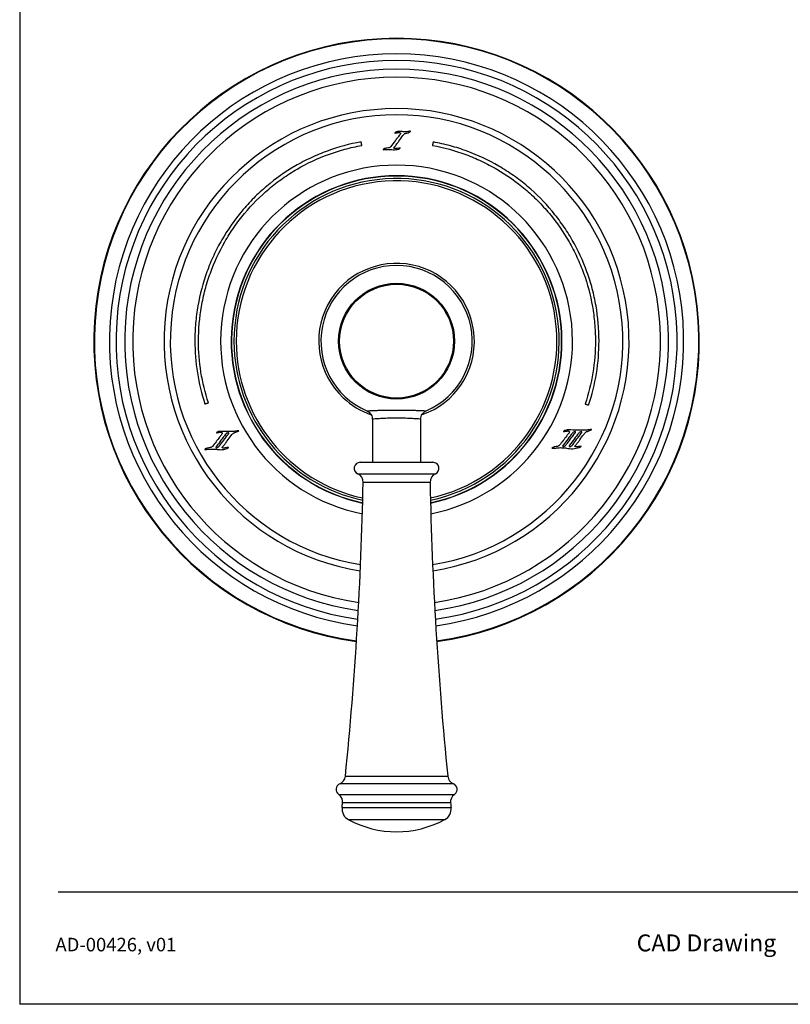
# Model space of a CAD drawing. Units: inches. Extents: x 12.3 to 21.7, y 4.4 to 16.5.
# Drawn here: x 12.3 to 17.3, y 4.4 to 10.8 of the extents above; entities that cross this region are included whole.
import ezdxf

# ---------------------------------------------------------------- set-up
doc = ezdxf.new("R2010")
doc.units = ezdxf.units.IN
doc.header["$MEASUREMENT"] = 0
doc.layers.add('Template', color=7, linetype='Continuous')
doc.styles.get("Standard").update_dxf_attribs({"font": 'arial.ttf'})

msp = doc.modelspace()

# ---------------------------------------------------------------- linework, layer by layer
for p, q in [((14.609, 8.2297), (14.609, 7.949)), ((14.9239, 7.949), (14.9239, 8.2297)), ((14.5302, 7.949), (15.0027, 7.949)), ((14.5141, 7.8737), (15.0188, 7.8737)), ((14.9839, 7.8187), (14.5489, 7.8187)), ((14.4336, 5.9082), (15.0993, 5.9082)), ((15.1357, 5.8595), (14.3972, 5.8595)), ((14.39, 5.7905), (15.1429, 5.7905)), ((14.4121, 5.7049), (15.1208, 5.7049)), ((15.1175, 5.7353), (14.4154, 5.7353)), ((14.4528, 5.6271), (15.0801, 5.6271))]:
    msp.add_line(p, q)
at = {"flags": 128}
for points in [[(14.5402, 10.0086), (14.5397, 10.0115), (14.5392, 10.0144), (14.5387, 10.0173), (14.5382, 10.0202), (14.5376, 10.0231), (14.5371, 10.026), (14.5366, 10.0289), (14.5361, 10.0318)], [(15.0039, 10.0314), (15.0034, 10.0285), (15.0029, 10.0256), (15.0023, 10.0227), (15.0018, 10.0198), (15.0013, 10.0169), (15.0008, 10.014), (15.0002, 10.0111), (14.9997, 10.0082)], [(13.5203, 8.3283), (13.5231, 8.3292), (13.5259, 8.3302), (13.5287, 8.3311), (13.5315, 8.332), (13.5343, 8.3329), (13.5371, 8.3338), (13.54, 8.3348), (13.5428, 8.3357)], [(15.9926, 8.3282), (15.9954, 8.3272), (15.9982, 8.3263), (16.001, 8.3253), (16.0037, 8.3244), (16.0065, 8.3235), (16.0093, 8.3225), (16.0121, 8.3216), (16.0149, 8.3206)], [(13.6547, 8.1311), (13.6472, 8.1213), (13.6398, 8.1115), (13.6323, 8.1017), (13.6248, 8.0919), (13.6174, 8.0821), (13.6099, 8.0723), (13.6025, 8.0625), (13.595, 8.0528)], [(13.6152, 8.0554), (13.6221, 8.0647), (13.629, 8.074), (13.636, 8.0833), (13.6429, 8.0926), (13.6499, 8.1018), (13.6568, 8.1111), (13.6638, 8.1204), (13.6707, 8.1297)], [(15.9097, 8.1394), (15.9022, 8.1296), (15.8947, 8.1199), (15.8873, 8.1101), (15.8798, 8.1003), (15.8724, 8.0905), (15.8649, 8.0807), (15.8574, 8.0709), (15.85, 8.0611)], [(15.8701, 8.0638), (15.8771, 8.0731), (15.884, 8.0824), (15.8909, 8.0917), (15.8979, 8.1009), (15.9048, 8.1102), (15.9118, 8.1195), (15.9187, 8.1288), (15.9257, 8.138)], [(15.951, 8.1391), (15.9436, 8.1293), (15.9361, 8.1195), (15.9287, 8.1097), (15.9212, 8.0999), (15.9137, 8.0901), (15.9063, 8.0803), (15.8988, 8.0706), (15.8913, 8.0608)], [(15.9115, 8.0634), (15.9184, 8.0727), (15.9254, 8.082), (15.9323, 8.0913), (15.9393, 8.1006), (15.9462, 8.1099), (15.9531, 8.1191), (15.9601, 8.1284), (15.967, 8.1377)]]:
    msp.add_lwpolyline(points, dxfattribs=at)
for radius in [0.3768, 0.3703]:
    msp.add_circle((14.7664, 8.7364), radius)
for centre, radius, start, end in [((14.7664, 8.7364), 1.9685, 277.60765, 262.39235), ((14.7664, 8.7364), 1.9651, 90, 262.38554), ((14.7664, 8.7364), 1.9651, 277.61446, 90), ((14.7664, 8.7364), 1.8668, 90, 262.16933), ((14.7664, 8.7364), 1.8241, 277.93603, 262.06397), ((14.7664, 8.7364), 1.8668, 277.83067, 90), ((14.7664, 8.7364), 1.7679, 90, 261.91373), ((14.7664, 8.7364), 1.7679, 278.08627, 90), ((14.7664, 8.7364), 1.716, 278.23762, 261.76238), ((14.7664, 8.7364), 1.5117, 278.97792, 261.02208), ((14.7664, 8.7364), 1.4712, 90, 260.84254), ((14.7664, 8.7364), 1.4712, 279.15746, 90), ((14.7664, 8.7364), 1.144, 90, 258.78829), ((14.7664, 8.7364), 1.144, 281.21171, 90), ((14.7664, 8.7364), 1.0753, 90, 258.16421), ((14.7664, 8.7364), 1.0734, 281.85412, 258.14588), ((14.7664, 8.7364), 1.0571, 282.01694, 180), ((14.7664, 8.7364), 1.0753, 281.83579, 90), ((14.7664, 8.7364), 1.0426, 282.16613, 180), ((14.7664, 8.7364), 0.5059, 289.30659, 226.7972), ((14.7664, 8.7364), 0.4921, 90, 246.91601), ((14.7664, 8.7364), 0.4921, 293.0649, 90), ((14.7664, 8.7364), 1.0571, 180, 257.98306), ((14.7664, 8.7364), 1.0426, 180, 257.83387), ((14.7664, 8.7364), 0.5059, 226.7972, 250.871), ((14.5302, 7.9096), 0.0394, 90, 245.81498), ((15.0027, 7.9096), 0.0394, 294.18502, 90), ((14.4899, 7.8199), 0.0591, 358.86597, 65.81498), ((15.043, 7.8199), 0.0591, 114.18502, 181.13403), ((-9.0685, 8.2862), 23.622, 354.22224, 358.86597), ((38.6014, 8.2862), 23.622, 181.13403, 185.77776), ((14.3748, 5.9141), 0.0591, 292.27038, 354.22224), ((15.1581, 5.9141), 0.0591, 185.77776, 247.72962), ((14.4121, 5.823), 0.0394, 112.27038, 235.7525), ((15.1208, 5.823), 0.0394, 304.2475, 67.72962), ((14.3567, 5.7417), 0.0591, 353.80063, 55.7525), ((15.1762, 5.7417), 0.0591, 124.2475, 186.19937), ((14.4904, 5.6963), 0.0787, 173.72652, 241.49023), ((-9.0685, 8.2862), 23.622, 353.72652, 353.80063), ((15.0425, 5.6963), 0.0787, 298.50977, 6.27348), ((38.6014, 8.2862), 23.622, 186.19937, 186.27348), ((14.7664, 6.2046), 0.6571, 241.49023, 298.50977)]:
    msp.add_arc(centre, radius, start, end)
for points, knots in [([(14.7873, 10.0772), (14.782, 10.071), (14.7771, 10.0645), (14.7672, 10.0517), (14.7622, 10.0453), (14.7474, 10.0259), (14.7375, 10.013), (14.7277, 10)], [0, 0, 0, 0, 0.25, 0.25, 0.5, 0.5, 1, 1, 1, 1]), ([(14.7539, 10.0005), (14.7565, 10.0033), (14.7588, 10.0062), (14.7635, 10.0121), (14.7658, 10.0151), (14.7726, 10.0241), (14.7771, 10.0302), (14.7905, 10.0483), (14.7993, 10.0605), (14.808, 10.0727)], [0, 0, 0, 0, 0.125, 0.125, 0.25, 0.25, 0.5, 0.5, 1, 1, 1, 1]), ([(14.7556, 10.0916), (14.7552, 10.0912), (14.7548, 10.0909), (14.7545, 10.0904), (14.7545, 10.0903), (14.7544, 10.0902), (14.7544, 10.0901), (14.7543, 10.09), (14.7543, 10.0899), (14.7543, 10.0898), (14.7543, 10.0897), (14.7543, 10.0896), (14.7544, 10.0896), (14.7544, 10.0895), (14.7544, 10.0894), (14.7545, 10.0894), (14.7546, 10.0893), (14.7546, 10.0892), (14.7547, 10.0892), (14.7549, 10.089), (14.7551, 10.089), (14.7553, 10.0889), (14.7554, 10.0889), (14.7555, 10.0889), (14.7556, 10.0888)], [0, 0, 0, 0, 0.0000397991, 0.0000397991, 0.0000397991, 0.0000486726, 0.0000486726, 0.0000486726, 0.0000577224, 0.0000577224, 0.0000577224, 0.0000633643, 0.0000633643, 0.0000633643, 0.0000689958, 0.0000689958, 0.0000689958, 0.0000773813, 0.0000773813, 0.0000773813, 0.0000936905, 0.0000936905, 0.0000936905, 0.0001011142, 0.0001011142, 0.0001011142, 0.0001011142]), ([(14.8036, 10.0982), (14.7954, 10.0992), (14.787, 10.0997), (14.7747, 10.0989), (14.7706, 10.0983), (14.7627, 10.096), (14.7589, 10.0942), (14.7556, 10.0916)], [0, 0, 0, 0, 0.5, 0.5, 0.75, 0.75, 1, 1, 1, 1]), ([(14.7556, 10.0888), (14.7563, 10.0893), (14.7571, 10.0895), (14.7578, 10.0898), (14.7586, 10.09), (14.7593, 10.0902), (14.76, 10.0904), (14.7608, 10.0906), (14.7615, 10.0907), (14.7623, 10.0908)], [0, 0, 0, 0, 0.0000613792, 0.0000613792, 0.0000613792, 0.0001194463, 0.0001194463, 0.0001194463, 0.0001778676, 0.0001778676, 0.0001778676, 0.0001778676]), ([(14.7623, 10.0908), (14.7646, 10.0912), (14.767, 10.0914), (14.7716, 10.0918), (14.774, 10.0919), (14.7787, 10.0921), (14.781, 10.0921), (14.7845, 10.092), (14.7857, 10.0919), (14.7875, 10.0916), (14.788, 10.0915), (14.7891, 10.0911), (14.7898, 10.0908), (14.79, 10.0903)], [0, 0, 0, 0, 0.25, 0.25, 0.5, 0.5, 0.75, 0.75, 0.875, 0.875, 0.9375, 0.9375, 1, 1, 1, 1]), ([(14.79, 10.0903), (14.7907, 10.0901), (14.7913, 10.0898), (14.7923, 10.0889), (14.7926, 10.0883), (14.7929, 10.0863), (14.7924, 10.085), (14.7907, 10.0814), (14.789, 10.0793), (14.7873, 10.0772)], [0, 0, 0, 0, 0.125, 0.125, 0.25, 0.25, 0.5, 0.5, 1, 1, 1, 1]), ([(14.8526, 10.1007), (14.8446, 10.0986), (14.8365, 10.0975), (14.82, 10.0968), (14.8118, 10.0973), (14.8036, 10.0982)], [0, 0, 0, 0, 0.5, 0.5, 1, 1, 1, 1]), ([(14.808, 10.0727), (14.8106, 10.0758), (14.8133, 10.0789), (14.8178, 10.0829), (14.8194, 10.0841), (14.8228, 10.0863), (14.8246, 10.0872), (14.8266, 10.0876)], [0, 0, 0, 0, 0.5, 0.5, 0.75, 0.75, 1, 1, 1, 1]), ([(14.8558, 10.1007), (14.8557, 10.1008), (14.8556, 10.101), (14.8554, 10.1011), (14.8553, 10.1012), (14.8551, 10.1012), (14.8549, 10.1013), (14.8547, 10.1013), (14.8546, 10.1013), (14.8544, 10.1013), (14.8541, 10.1013), (14.8538, 10.1012), (14.8535, 10.1011), (14.8532, 10.101), (14.8529, 10.1009), (14.8526, 10.1007)], [0, 0, 0, 0, 0.00001369354, 0.00001369354, 0.00001369354, 0.00002750617, 0.00002750617, 0.00002750617, 0.00004023836, 0.00004023836, 0.00004023836, 0.00006347624, 0.00006347624, 0.00006347624, 0.00008974344, 0.00008974344, 0.00008974344, 0.00008974344]), ([(14.8541, 10.0982), (14.8546, 10.0985), (14.8551, 10.0987), (14.8558, 10.0993), (14.856, 10.0996), (14.8561, 10.1002), (14.856, 10.1005), (14.8558, 10.1007)], [0, 0, 0, 0, 0.5, 0.5, 0.75, 0.75, 1, 1, 1, 1]), ([(14.5361, 10.0318), (14.4603, 10.0183), (14.3868, 9.9984), (14.2799, 9.9593), (14.2448, 9.9447), (14.193, 9.9205), (14.1759, 9.912), (14.142, 9.8943), (14.1251, 9.885), (14.042, 9.8368), (13.9799, 9.7929), (13.8928, 9.7196), (13.8648, 9.6938), (13.8244, 9.6533), (13.8112, 9.6394), (13.7854, 9.6111), (13.7727, 9.5966), (13.7112, 9.523), (13.6678, 9.4606), (13.611, 9.3619), (13.5934, 9.3281), (13.5612, 9.2588), (13.5465, 9.2231), (13.5074, 9.1151), (13.4879, 9.0417), (13.4683, 8.9295), (13.4633, 8.8917), (13.4567, 8.8155), (13.455, 8.777), (13.455, 8.7385)], [0, 0, 0, 0, 0.125, 0.125, 0.1875, 0.1875, 0.21875, 0.21875, 0.25, 0.25, 0.375, 0.375, 0.4375, 0.4375, 0.46875, 0.46875, 0.5, 0.5, 0.625, 0.625, 0.6875, 0.6875, 0.75, 0.75, 0.875, 0.875, 0.9375, 0.9375, 1, 1, 1, 1]), ([(13.4786, 8.7385), (13.4786, 8.8141), (13.4851, 8.8886), (13.5043, 8.9987), (13.5123, 9.0351), (13.5267, 9.0894), (13.5319, 9.1074), (13.5432, 9.1433), (13.5492, 9.1612), (13.5813, 9.2499), (13.6128, 9.3177), (13.6685, 9.4146), (13.6885, 9.4461), (13.7206, 9.4922), (13.7317, 9.5074), (13.7546, 9.5373), (13.7664, 9.5521), (13.8267, 9.6244), (13.8794, 9.6773), (13.9649, 9.7495), (13.9945, 9.7723), (14.0404, 9.8047), (14.056, 9.8152), (14.0878, 9.8356), (14.104, 9.8454), (14.1853, 9.8926), (14.2529, 9.9242), (14.3579, 9.9627), (14.3936, 9.974), (14.4661, 9.9936), (14.503, 10.0019), (14.5402, 10.0086)], [0, 0, 0, 0, 0.125, 0.125, 0.1875, 0.1875, 0.21875, 0.21875, 0.25, 0.25, 0.375, 0.375, 0.4375, 0.4375, 0.46875, 0.46875, 0.5, 0.5, 0.625, 0.625, 0.6875, 0.6875, 0.71875, 0.71875, 0.75, 0.75, 0.875, 0.875, 0.9375, 0.9375, 1, 1, 1, 1]), ([(14.6812, 9.9842), (14.6804, 9.9837), (14.6797, 9.9831), (14.6788, 9.9822), (14.6785, 9.9818), (14.6785, 9.9809), (14.679, 9.9806), (14.6794, 9.9805)], [0, 0, 0, 0, 0.5, 0.5, 0.75, 0.75, 1, 1, 1, 1]), ([(14.7141, 9.9928), (14.7084, 9.992), (14.7027, 9.9913), (14.6943, 9.9896), (14.6915, 9.9889), (14.6861, 9.987), (14.6835, 9.9858), (14.6812, 9.9842)], [0, 0, 0, 0, 0.5, 0.5, 0.75, 0.75, 1, 1, 1, 1]), ([(14.7277, 10), (14.7261, 9.9979), (14.724, 9.9963), (14.7193, 9.994), (14.7167, 9.9932), (14.7141, 9.9928)], [0, 0, 0, 0, 0.5, 0.5, 1, 1, 1, 1]), ([(14.717, 9.9832), (14.72, 9.9832), (14.7229, 9.9828), (14.7288, 9.9821), (14.7317, 9.9818), (14.7405, 9.981), (14.7465, 9.9807), (14.7582, 9.9809), (14.7641, 9.9813), (14.7756, 9.9838), (14.7813, 9.9857), (14.7863, 9.9889)], [0, 0, 0, 0, 0.125, 0.125, 0.25, 0.25, 0.5, 0.5, 0.75, 0.75, 1, 1, 1, 1]), ([(14.7534, 9.9886), (14.752, 9.9889), (14.7507, 9.9893), (14.7493, 9.9908), (14.749, 9.9914), (14.7489, 9.9928), (14.749, 9.9934), (14.7497, 9.9953), (14.7505, 9.9964), (14.7521, 9.9986), (14.753, 9.9996), (14.7539, 10.0005)], [0, 0, 0, 0, 0.25, 0.25, 0.375, 0.375, 0.5, 0.5, 0.75, 0.75, 1, 1, 1, 1]), ([(14.789, 9.9928), (14.7831, 9.9916), (14.7772, 9.9904), (14.7683, 9.989), (14.7653, 9.9886), (14.7608, 9.9882), (14.7594, 9.9882), (14.7564, 9.9882), (14.7549, 9.9882), (14.7534, 9.9886)], [0, 0, 0, 0, 0.5, 0.5, 0.75, 0.75, 0.875, 0.875, 1, 1, 1, 1]), ([(14.7863, 9.9889), (14.7872, 9.9895), (14.7881, 9.9901), (14.7893, 9.9911), (14.7897, 9.9914), (14.79, 9.9922), (14.79, 9.9925), (14.7895, 9.9928), (14.7893, 9.9928), (14.789, 9.9928)], [0, 0, 0, 0, 0.5, 0.5, 0.75, 0.75, 0.875, 0.875, 1, 1, 1, 1]), ([(14.9997, 10.0082), (15.074, 9.9948), (15.1461, 9.9751), (15.2509, 9.9366), (15.2853, 9.9223), (15.336, 9.8984), (15.3528, 9.8901), (15.386, 9.8727), (15.4026, 9.8635), (15.484, 9.8161), (15.5449, 9.773), (15.6302, 9.7009), (15.6576, 9.6757), (15.6972, 9.6359), (15.7101, 9.6223), (15.7354, 9.5945), (15.7479, 9.5802), (15.8081, 9.508), (15.8507, 9.4468), (15.9063, 9.3499), (15.9235, 9.3168), (15.9551, 9.2488), (15.9695, 9.2138), (16.0079, 9.1079), (16.027, 9.0358), (16.0462, 8.9258), (16.0511, 8.8888), (16.0575, 8.814), (16.0592, 8.7762), (16.0592, 8.7385)], [0, 0, 0, 0, 0.125, 0.125, 0.1875, 0.1875, 0.21875, 0.21875, 0.25, 0.25, 0.375, 0.375, 0.4375, 0.4375, 0.46875, 0.46875, 0.5, 0.5, 0.625, 0.625, 0.6875, 0.6875, 0.75, 0.75, 0.875, 0.875, 0.9375, 0.9375, 1, 1, 1, 1]), ([(16.0828, 8.7385), (16.0828, 8.8154), (16.0762, 8.8911), (16.0567, 9.0031), (16.0485, 9.0402), (16.0339, 9.0954), (16.0286, 9.1137), (16.0172, 9.1502), (16.011, 9.1684), (15.9784, 9.2587), (15.9464, 9.3276), (15.8898, 9.4262), (15.8695, 9.4583), (15.8368, 9.5052), (15.8256, 9.5206), (15.8024, 9.5511), (15.7904, 9.5661), (15.729, 9.6397), (15.6755, 9.6935), (15.5886, 9.767), (15.5586, 9.7903), (15.5119, 9.8233), (15.496, 9.834), (15.4638, 9.8547), (15.4474, 9.8648), (15.3647, 9.9129), (15.296, 9.9452), (15.1892, 9.9845), (15.153, 9.996), (15.0793, 10.0161), (15.0418, 10.0246), (15.0039, 10.0314)], [0, 0, 0, 0, 0.125, 0.125, 0.1875, 0.1875, 0.21875, 0.21875, 0.25, 0.25, 0.375, 0.375, 0.4375, 0.4375, 0.46875, 0.46875, 0.5, 0.5, 0.625, 0.625, 0.6875, 0.6875, 0.71875, 0.71875, 0.75, 0.75, 0.875, 0.875, 0.9375, 0.9375, 1, 1, 1, 1]), ([(14.6794, 9.9805), (14.6857, 9.9812), (14.6919, 9.9819), (14.7045, 9.9829), (14.7107, 9.9833), (14.717, 9.9832)], [0, 0, 0, 0, 0.5, 0.5, 1, 1, 1, 1]), ([(13.455, 8.7385), (13.455, 8.6689), (13.4604, 8.5994), (13.4823, 8.4619), (13.4986, 8.3945), (13.5203, 8.3283)], [0, 0, 0, 0, 0.5, 0.5, 1, 1, 1, 1]), ([(13.5428, 8.3357), (13.5214, 8.4006), (13.5054, 8.4672), (13.4839, 8.6022), (13.4786, 8.6701), (13.4786, 8.7385)], [0, 0, 0, 0, 0.5, 0.5, 1, 1, 1, 1]), ([(16.0592, 8.7385), (16.0592, 8.6688), (16.0536, 8.5992), (16.0314, 8.4617), (16.0147, 8.3942), (15.9926, 8.3282)], [0, 0, 0, 0, 0.5, 0.5, 1, 1, 1, 1]), ([(16.0149, 8.3206), (16.0375, 8.3879), (16.0545, 8.4569), (16.0772, 8.597), (16.0828, 8.6675), (16.0828, 8.7385)], [0, 0, 0, 0, 0.5, 0.5, 1, 1, 1, 1]), ([(14.5734, 8.2835), (14.5743, 8.2832), (14.5798, 8.2812), (14.5886, 8.2748), (14.5988, 8.264), (14.6058, 8.2502), (14.6092, 8.2384), (14.6086, 8.2314), (14.6085, 8.2299)], [0, 0, 0, 0, 0.041941, 0.255018, 0.469986, 0.695112, 0.93073, 1, 1, 1, 1]), ([(14.5736, 8.2839), (14.5737, 8.2839), (14.5741, 8.2839), (14.5812, 8.2843), (14.5945, 8.2849), (14.6142, 8.2857), (14.639, 8.2867), (14.6653, 8.2875), (14.6948, 8.2882), (14.726, 8.2887), (14.7586, 8.2889), (14.7912, 8.2889), (14.8233, 8.2885), (14.8535, 8.2879), (14.8815, 8.2871), (14.906, 8.2862), (14.9268, 8.2854), (14.9429, 8.2847), (14.9539, 8.2842), (14.9595, 8.2839), (14.9592, 8.2839), (14.9591, 8.2839)], [0, 0, 0, 0, 0.0431225, 0.0955857, 0.1496055, 0.217507, 0.2704867, 0.325006, 0.3783021, 0.4331159, 0.4865236, 0.5414308, 0.5946607, 0.6493871, 0.7023703, 0.7568723, 0.809631, 0.863938, 0.9164857, 0.9705966, 1, 1, 1, 1]), ([(14.924, 8.2299), (14.9239, 8.23), (14.9232, 8.2359), (14.926, 8.2469), (14.9321, 8.2607), (14.9404, 8.2712), (14.9495, 8.2785), (14.9559, 8.2824), (14.9592, 8.2836), (14.9592, 8.2836)], [0, 0, 0, 0, 0.005426, 0.261353, 0.480548, 0.673813, 0.8461, 0.998292, 1, 1, 1, 1]), ([(14.9222, 8.2297), (14.9229, 8.2296), (14.9237, 8.2296), (14.9216, 8.2297), (14.9123, 8.2305), (14.8819, 8.2325), (14.8385, 8.2348), (14.7871, 8.2361), (14.7332, 8.236), (14.6832, 8.2343), (14.6472, 8.2323), (14.6221, 8.2306), (14.6087, 8.2295), (14.6106, 8.2297), (14.6111, 8.2297)], [0, 0, 0, 0, 0.029053, 0.029193, 0.136653, 0.24416, 0.351496, 0.458711, 0.566067, 0.673552, 0.781054, 0.849501, 0.956755, 1, 1, 1, 1]), ([(13.6285, 8.1288), (13.6243, 8.1235), (13.6201, 8.1181), (13.616, 8.1127), (13.6081, 8.1025), (13.6002, 8.0923), (13.5924, 8.0821), (13.5846, 8.072), (13.5767, 8.0618), (13.5689, 8.0516)], [0, 0, 0, 0, 0.000526837, 0.000526837, 0.000526837, 0.001521966, 0.001521966, 0.001521966, 0.002517129, 0.002517129, 0.002517129, 0.002517129]), ([(13.5968, 8.1431), (13.5965, 8.1428), (13.5961, 8.1425), (13.5958, 8.142), (13.5957, 8.1419), (13.5957, 8.1418), (13.5956, 8.1417), (13.5956, 8.1416), (13.5956, 8.1415), (13.5956, 8.1414), (13.5956, 8.1413), (13.5956, 8.1412), (13.5956, 8.1412), (13.5956, 8.1411), (13.5957, 8.141), (13.5957, 8.141), (13.5958, 8.1409), (13.5958, 8.1408), (13.5959, 8.1408), (13.5961, 8.1407), (13.5963, 8.1406), (13.5965, 8.1405), (13.5966, 8.1405), (13.5967, 8.1404), (13.5968, 8.1404)], [0, 0, 0, 0, 0.0000396963, 0.0000396963, 0.0000396963, 0.0000483524, 0.0000483524, 0.0000483524, 0.0000571692, 0.0000571692, 0.0000571692, 0.0000626611, 0.0000626611, 0.0000626611, 0.000068151, 0.000068151, 0.000068151, 0.0000759883, 0.0000759883, 0.0000759883, 0.0000908527, 0.0000908527, 0.0000908527, 0.0001012096, 0.0001012096, 0.0001012096, 0.0001012096]), ([(13.627, 8.1503), (13.6217, 8.1502), (13.6164, 8.1501), (13.6086, 8.1489), (13.606, 8.1482), (13.6012, 8.1462), (13.5989, 8.1448), (13.5968, 8.1431)], [0, 0, 0, 0, 0.5, 0.5, 0.75, 0.75, 1, 1, 1, 1]), ([(13.5968, 8.1404), (13.5975, 8.1408), (13.5983, 8.1411), (13.599, 8.1414), (13.5997, 8.1416), (13.6005, 8.1418), (13.6012, 8.142), (13.602, 8.1421), (13.6028, 8.1423), (13.6035, 8.1424)], [0, 0, 0, 0, 0.0000614137, 0.0000614137, 0.0000614137, 0.0001210263, 0.0001210263, 0.0001210263, 0.0001810349, 0.0001810349, 0.0001810349, 0.0001810349]), ([(13.6035, 8.1424), (13.6082, 8.1431), (13.6129, 8.1438), (13.62, 8.1443), (13.6224, 8.1444), (13.6259, 8.1442), (13.6271, 8.144), (13.6288, 8.1436), (13.6294, 8.1434), (13.6305, 8.1428), (13.631, 8.1425), (13.6312, 8.1419)], [0, 0, 0, 0, 0.5, 0.5, 0.75, 0.75, 0.875, 0.875, 0.9375, 0.9375, 1, 1, 1, 1]), ([(13.7116, 8.1502), (13.7046, 8.1493), (13.6976, 8.149), (13.6834, 8.1487), (13.6764, 8.1488), (13.6552, 8.1491), (13.6411, 8.1496), (13.627, 8.1503)], [0, 0, 0, 0, 0.25, 0.25, 0.5, 0.5, 1, 1, 1, 1]), ([(13.6312, 8.1419), (13.6322, 8.1411), (13.6329, 8.1399), (13.6331, 8.1375), (13.6328, 8.1362), (13.6315, 8.1328), (13.6301, 8.1307), (13.6285, 8.1288)], [0, 0, 0, 0, 0.25, 0.25, 0.5, 0.5, 1, 1, 1, 1]), ([(13.6701, 8.1403), (13.667, 8.1403), (13.664, 8.1391), (13.6589, 8.1357), (13.6567, 8.1335), (13.6547, 8.1311)], [0, 0, 0, 0, 0.5, 0.5, 1, 1, 1, 1]), ([(13.6707, 8.1297), (13.6716, 8.1307), (13.6724, 8.1317), (13.6739, 8.1338), (13.6746, 8.1349), (13.6751, 8.1368), (13.6753, 8.1375), (13.675, 8.1388), (13.6745, 8.1393), (13.6727, 8.1403), (13.6714, 8.1403), (13.6701, 8.1403)], [0, 0, 0, 0, 0.25, 0.25, 0.5, 0.5, 0.625, 0.625, 0.75, 0.75, 1, 1, 1, 1]), ([(13.6915, 8.1243), (13.6938, 8.1275), (13.6963, 8.1305), (13.7018, 8.136), (13.7048, 8.1386), (13.7086, 8.1398)], [0, 0, 0, 0, 0.5, 0.5, 1, 1, 1, 1]), ([(13.7086, 8.1398), (13.7106, 8.1405), (13.7127, 8.1413), (13.7147, 8.142), (13.7186, 8.1436), (13.7226, 8.1452), (13.7266, 8.1468), (13.7305, 8.1484), (13.7345, 8.15), (13.7384, 8.1516)], [0, 0, 0, 0, 0.0001665669, 0.0001665669, 0.0001665669, 0.0004968892, 0.0004968892, 0.0004968892, 0.0008272521, 0.0008272521, 0.0008272521, 0.0008272521]), ([(13.734, 8.1535), (13.7325, 8.1532), (13.7309, 8.153), (13.7294, 8.1528), (13.7264, 8.1523), (13.7235, 8.1519), (13.7205, 8.1515), (13.7175, 8.1511), (13.7146, 8.1507), (13.7116, 8.1502)], [0, 0, 0, 0, 0.0001197226, 0.0001197226, 0.0001197226, 0.0003506982, 0.0003506982, 0.0003506982, 0.000581679, 0.000581679, 0.000581679, 0.000581679]), ([(13.7402, 8.1541), (13.7398, 8.1545), (13.7392, 8.1546), (13.7381, 8.1546), (13.7376, 8.1545), (13.736, 8.1542), (13.735, 8.1538), (13.734, 8.1535)], [0, 0, 0, 0, 0.25, 0.25, 0.5, 0.5, 1, 1, 1, 1]), ([(13.7384, 8.1516), (13.739, 8.1519), (13.7395, 8.1521), (13.74, 8.1526), (13.7401, 8.1527), (13.7402, 8.1528), (13.7403, 8.1529), (13.7403, 8.153), (13.7404, 8.1531), (13.7404, 8.1532), (13.7404, 8.1533), (13.7404, 8.1534), (13.7404, 8.1535), (13.7404, 8.1536), (13.7404, 8.1537), (13.7404, 8.1538), (13.7403, 8.1539), (13.7403, 8.154), (13.7402, 8.1541)], [0, 0, 0, 0, 0.00004657798, 0.00004657798, 0.00004657798, 0.00005741309, 0.00005741309, 0.00005741309, 0.00006645042, 0.00006645042, 0.00006645042, 0.00007354414, 0.00007354414, 0.00007354414, 0.00008062865, 0.00008062865, 0.00008062865, 0.00008994534, 0.00008994534, 0.00008994534, 0.00008994534]), ([(15.8855, 8.1371), (15.8812, 8.1317), (15.877, 8.1263), (15.8727, 8.1208), (15.8649, 8.1107), (15.8571, 8.1005), (15.8493, 8.0904), (15.8415, 8.0802), (15.8337, 8.0701), (15.8259, 8.0599)], [0, 0, 0, 0, 0.000526884, 0.000526884, 0.000526884, 0.001502622, 0.001502622, 0.001502622, 0.002478398, 0.002478398, 0.002478398, 0.002478398]), ([(15.8538, 8.1515), (15.8534, 8.1512), (15.853, 8.1508), (15.8527, 8.1504), (15.8527, 8.1503), (15.8526, 8.1502), (15.8526, 8.1501), (15.8525, 8.15), (15.8525, 8.1498), (15.8525, 8.1497), (15.8525, 8.1497), (15.8525, 8.1496), (15.8526, 8.1495), (15.8526, 8.1494), (15.8526, 8.1494), (15.8527, 8.1493), (15.8527, 8.1492), (15.8528, 8.1492), (15.8529, 8.1491), (15.8532, 8.1489), (15.8535, 8.1488), (15.8538, 8.1488)], [0, 0, 0, 0, 0.0000395372, 0.0000395372, 0.0000395372, 0.0000481105, 0.0000481105, 0.0000481105, 0.0000568604, 0.0000568604, 0.0000568604, 0.0000624601, 0.0000624601, 0.0000624601, 0.0000680401, 0.0000680401, 0.0000680401, 0.0000767902, 0.0000767902, 0.0000767902, 0.0001006795, 0.0001006795, 0.0001006795, 0.0001006795]), ([(15.8843, 8.1608), (15.8789, 8.1607), (15.8734, 8.1603), (15.8629, 8.1575), (15.8581, 8.155), (15.8538, 8.1515)], [0, 0, 0, 0, 0.5, 0.5, 1, 1, 1, 1]), ([(15.8538, 8.1488), (15.8545, 8.1492), (15.8552, 8.1495), (15.856, 8.1497), (15.8567, 8.15), (15.8575, 8.1502), (15.8582, 8.1503), (15.859, 8.1505), (15.8597, 8.1506), (15.8605, 8.1508)], [0, 0, 0, 0, 0.0000613313, 0.0000613313, 0.0000613313, 0.0001201802, 0.0001201802, 0.0001201802, 0.0001794279, 0.0001794279, 0.0001794279, 0.0001794279]), ([(15.8605, 8.1508), (15.8652, 8.1515), (15.8699, 8.1522), (15.877, 8.1526), (15.8794, 8.1527), (15.8829, 8.1525), (15.8841, 8.1524), (15.8864, 8.1518), (15.8877, 8.1513), (15.8882, 8.1503)], [0, 0, 0, 0, 0.5, 0.5, 0.75, 0.75, 0.875, 0.875, 1, 1, 1, 1]), ([(16.0052, 8.1586), (16.0002, 8.1579), (15.9952, 8.1575), (15.9851, 8.157), (15.9801, 8.1569), (15.9649, 8.1568), (15.9549, 8.1571), (15.9246, 8.1581), (15.9045, 8.1593), (15.8843, 8.1608)], [0, 0, 0, 0, 0.125, 0.125, 0.25, 0.25, 0.5, 0.5, 1, 1, 1, 1]), ([(15.8882, 8.1503), (15.8892, 8.1495), (15.8898, 8.1483), (15.8901, 8.1459), (15.8898, 8.1446), (15.8885, 8.1411), (15.887, 8.1391), (15.8855, 8.1371)], [0, 0, 0, 0, 0.25, 0.25, 0.5, 0.5, 1, 1, 1, 1]), ([(15.9251, 8.1486), (15.922, 8.1486), (15.919, 8.1475), (15.9138, 8.1441), (15.9116, 8.1418), (15.9097, 8.1394)], [0, 0, 0, 0, 0.5, 0.5, 1, 1, 1, 1]), ([(15.9257, 8.138), (15.9265, 8.139), (15.9273, 8.14), (15.9288, 8.1422), (15.9295, 8.1433), (15.9301, 8.1452), (15.9302, 8.1459), (15.9299, 8.1471), (15.9294, 8.1477), (15.9277, 8.1486), (15.9264, 8.1487), (15.9251, 8.1486)], [0, 0, 0, 0, 0.25, 0.25, 0.5, 0.5, 0.625, 0.625, 0.75, 0.75, 1, 1, 1, 1]), ([(15.9309, 8.0604), (15.9335, 8.0632), (15.9358, 8.0661), (15.9405, 8.072), (15.9428, 8.075), (15.9496, 8.084), (15.9541, 8.0901), (15.9675, 8.1083), (15.9763, 8.1205), (15.9851, 8.1327)], [0, 0, 0, 0, 0.125, 0.125, 0.25, 0.25, 0.5, 0.5, 1, 1, 1, 1]), ([(15.9664, 8.1483), (15.9633, 8.1483), (15.9603, 8.1471), (15.9552, 8.1437), (15.953, 8.1415), (15.951, 8.1391)], [0, 0, 0, 0, 0.5, 0.5, 1, 1, 1, 1]), ([(15.967, 8.1377), (15.9679, 8.1387), (15.9687, 8.1397), (15.9702, 8.1418), (15.9709, 8.143), (15.9715, 8.1448), (15.9716, 8.1455), (15.9713, 8.1468), (15.9708, 8.1473), (15.9691, 8.1482), (15.9677, 8.1483), (15.9664, 8.1483)], [0, 0, 0, 0, 0.25, 0.25, 0.5, 0.5, 0.625, 0.625, 0.75, 0.75, 1, 1, 1, 1]), ([(15.9851, 8.1327), (15.9874, 8.1358), (15.9899, 8.1388), (15.9955, 8.1443), (15.9985, 8.1468), (16.0022, 8.1482)], [0, 0, 0, 0, 0.5, 0.5, 1, 1, 1, 1]), ([(16.0022, 8.1482), (16.0057, 8.1495), (16.0091, 8.1508), (16.0126, 8.1522), (16.0159, 8.1535), (16.0191, 8.1548), (16.0223, 8.1561), (16.0256, 8.1574), (16.0288, 8.1587), (16.032, 8.16)], [0, 0, 0, 0, 0.000287061, 0.000287061, 0.000287061, 0.0005551482, 0.0005551482, 0.0005551482, 0.0008232389, 0.0008232389, 0.0008232389, 0.0008232389]), ([(16.0276, 8.1618), (16.026, 8.1616), (16.0245, 8.1614), (16.023, 8.1611), (16.02, 8.1607), (16.0171, 8.1603), (16.0141, 8.1598), (16.0111, 8.1594), (16.0082, 8.159), (16.0052, 8.1586)], [0, 0, 0, 0, 0.0001197133, 0.0001197133, 0.0001197133, 0.000350816, 0.000350816, 0.000350816, 0.0005819203, 0.0005819203, 0.0005819203, 0.0005819203]), ([(16.0338, 8.1624), (16.0334, 8.1628), (16.0328, 8.1629), (16.0317, 8.1629), (16.0312, 8.1628), (16.0296, 8.1625), (16.0286, 8.1622), (16.0276, 8.1618)], [0, 0, 0, 0, 0.25, 0.25, 0.5, 0.5, 1, 1, 1, 1]), ([(16.032, 8.16), (16.0326, 8.1602), (16.0331, 8.1605), (16.0336, 8.1609), (16.0337, 8.161), (16.0338, 8.1611), (16.0338, 8.1612), (16.0339, 8.1613), (16.034, 8.1614), (16.034, 8.1615), (16.034, 8.1616), (16.034, 8.1617), (16.034, 8.1618), (16.034, 8.1619), (16.034, 8.162), (16.034, 8.1621), (16.0339, 8.1622), (16.0338, 8.1623), (16.0338, 8.1624)], [0, 0, 0, 0, 0.00004631363, 0.00004631363, 0.00004631363, 0.00005673723, 0.00005673723, 0.00005673723, 0.00006544924, 0.00006544924, 0.00006544924, 0.00007240198, 0.00007240198, 0.00007240198, 0.00007934042, 0.00007934042, 0.00007934042, 0.00008933989, 0.00008933989, 0.00008933989, 0.00008933989]), ([(13.6373, 8.0521), (13.6399, 8.0548), (13.6422, 8.0578), (13.6469, 8.0637), (13.6492, 8.0667), (13.656, 8.0757), (13.6605, 8.0817), (13.6739, 8.0999), (13.6827, 8.1121), (13.6915, 8.1243)], [0, 0, 0, 0, 0.125, 0.125, 0.25, 0.25, 0.5, 0.5, 1, 1, 1, 1]), ([(15.8523, 8.0519), (15.856, 8.052), (15.8594, 8.0537), (15.8653, 8.0582), (15.8678, 8.0609), (15.8701, 8.0638)], [0, 0, 0, 0, 0.5, 0.5, 1, 1, 1, 1]), ([(13.5224, 8.0358), (13.5217, 8.0353), (13.521, 8.0347), (13.5201, 8.0338), (13.5197, 8.0334), (13.5197, 8.0325), (13.5202, 8.0322), (13.5206, 8.0321)], [0, 0, 0, 0, 0.5, 0.5, 0.75, 0.75, 1, 1, 1, 1]), ([(13.5206, 8.0321), (13.525, 8.0325), (13.5294, 8.0328), (13.5337, 8.0332), (13.5378, 8.0335), (13.5419, 8.0339), (13.546, 8.0341), (13.5501, 8.0344), (13.5542, 8.0347), (13.5583, 8.0348)], [0, 0, 0, 0, 0.0003391673, 0.0003391673, 0.0003391673, 0.0006568075, 0.0006568075, 0.0006568075, 0.0009746032, 0.0009746032, 0.0009746032, 0.0009746032]), ([(13.5553, 8.0444), (13.5496, 8.0435), (13.5439, 8.0429), (13.5355, 8.0412), (13.5327, 8.0405), (13.5273, 8.0386), (13.5248, 8.0374), (13.5224, 8.0358)], [0, 0, 0, 0, 0.5, 0.5, 0.75, 0.75, 1, 1, 1, 1]), ([(13.5689, 8.0516), (13.5673, 8.0495), (13.5652, 8.0478), (13.5605, 8.0455), (13.5579, 8.0448), (13.5553, 8.0444)], [0, 0, 0, 0, 0.5, 0.5, 1, 1, 1, 1]), ([(13.5583, 8.0348), (13.5677, 8.0351), (13.5772, 8.0348), (13.5961, 8.0336), (13.6056, 8.0327), (13.615, 8.0316)], [0, 0, 0, 0, 0.5, 0.5, 1, 1, 1, 1]), ([(13.595, 8.0528), (13.5942, 8.0519), (13.5934, 8.0509), (13.5921, 8.0489), (13.5914, 8.0478), (13.5913, 8.0459), (13.5916, 8.0452), (13.5925, 8.0444), (13.5931, 8.0441), (13.5949, 8.0436), (13.5962, 8.0436), (13.5974, 8.0436)], [0, 0, 0, 0, 0.25, 0.25, 0.5, 0.5, 0.625, 0.625, 0.75, 0.75, 1, 1, 1, 1]), ([(13.5974, 8.0436), (13.6011, 8.0436), (13.6045, 8.0454), (13.6103, 8.0499), (13.6128, 8.0526), (13.6152, 8.0554)], [0, 0, 0, 0, 0.5, 0.5, 1, 1, 1, 1]), ([(13.615, 8.0316), (13.6198, 8.0308), (13.6245, 8.0309), (13.6339, 8.0316), (13.6386, 8.0322), (13.6525, 8.0351), (13.6615, 8.0381), (13.6699, 8.0423)], [0, 0, 0, 0, 0.25, 0.25, 0.5, 0.5, 1, 1, 1, 1]), ([(13.637, 8.0421), (13.6358, 8.042), (13.6345, 8.0421), (13.6328, 8.0431), (13.6324, 8.0437), (13.6324, 8.045), (13.6326, 8.0456), (13.6333, 8.0473), (13.634, 8.0483), (13.6356, 8.0503), (13.6364, 8.0512), (13.6373, 8.0521)], [0, 0, 0, 0, 0.25, 0.25, 0.375, 0.375, 0.5, 0.5, 0.75, 0.75, 1, 1, 1, 1]), ([(13.6727, 8.0463), (13.6668, 8.045), (13.6609, 8.0439), (13.652, 8.0425), (13.649, 8.0421), (13.6445, 8.0417), (13.643, 8.0416), (13.64, 8.0416), (13.6385, 8.0416), (13.637, 8.0421)], [0, 0, 0, 0, 0.5, 0.5, 0.75, 0.75, 0.875, 0.875, 1, 1, 1, 1]), ([(13.6699, 8.0423), (13.6709, 8.0428), (13.6719, 8.0433), (13.6732, 8.0443), (13.6737, 8.0447), (13.6739, 8.0455), (13.6737, 8.0458), (13.6732, 8.0461), (13.6729, 8.0462), (13.6727, 8.0463)], [0, 0, 0, 0, 0.5, 0.5, 0.75, 0.75, 0.875, 0.875, 1, 1, 1, 1]), ([(15.7794, 8.0441), (15.7786, 8.0436), (15.7779, 8.0431), (15.777, 8.0421), (15.7767, 8.0417), (15.7767, 8.0408), (15.7772, 8.0405), (15.7776, 8.0404)], [0, 0, 0, 0, 0.5, 0.5, 0.75, 0.75, 1, 1, 1, 1]), ([(15.7776, 8.0404), (15.782, 8.0406), (15.7864, 8.0409), (15.7908, 8.0411), (15.7949, 8.0414), (15.799, 8.0417), (15.803, 8.042), (15.8071, 8.0423), (15.8112, 8.0426), (15.8152, 8.0431)], [0, 0, 0, 0, 0.0003392659, 0.0003392659, 0.0003392659, 0.0006533894, 0.0006533894, 0.0006533894, 0.0009677228, 0.0009677228, 0.0009677228, 0.0009677228]), ([(15.8122, 8.0528), (15.8066, 8.0519), (15.8009, 8.0513), (15.7925, 8.0495), (15.7897, 8.0488), (15.7843, 8.0469), (15.7817, 8.0458), (15.7794, 8.0441)], [0, 0, 0, 0, 0.5, 0.5, 0.75, 0.75, 1, 1, 1, 1]), ([(15.8259, 8.0599), (15.8243, 8.0578), (15.8221, 8.0562), (15.8174, 8.0539), (15.8148, 8.0532), (15.8122, 8.0528)], [0, 0, 0, 0, 0.5, 0.5, 1, 1, 1, 1]), ([(15.8152, 8.0431), (15.8261, 8.0445), (15.8371, 8.0445), (15.8588, 8.043), (15.8696, 8.0415), (15.8803, 8.0394)], [0, 0, 0, 0, 0.5, 0.5, 1, 1, 1, 1]), ([(15.85, 8.0611), (15.8491, 8.0602), (15.8484, 8.0592), (15.847, 8.0572), (15.8463, 8.056), (15.8463, 8.0542), (15.8466, 8.0535), (15.8475, 8.0527), (15.8481, 8.0525), (15.8499, 8.052), (15.8511, 8.0519), (15.8523, 8.0519)], [0, 0, 0, 0, 0.25, 0.25, 0.5, 0.5, 0.625, 0.625, 0.75, 0.75, 1, 1, 1, 1]), ([(15.8803, 8.0394), (15.8943, 8.0368), (15.9087, 8.0363), (15.937, 8.0401), (15.9506, 8.0443), (15.9635, 8.0507)], [0, 0, 0, 0, 0.5, 0.5, 1, 1, 1, 1]), ([(15.8913, 8.0608), (15.8905, 8.0598), (15.8897, 8.0589), (15.8884, 8.0568), (15.8877, 8.0557), (15.8877, 8.0538), (15.8879, 8.0532), (15.8889, 8.0524), (15.8894, 8.0521), (15.8912, 8.0516), (15.8925, 8.0516), (15.8937, 8.0516)], [0, 0, 0, 0, 0.25, 0.25, 0.5, 0.5, 0.625, 0.625, 0.75, 0.75, 1, 1, 1, 1]), ([(15.8937, 8.0516), (15.8974, 8.0516), (15.9008, 8.0534), (15.9066, 8.0579), (15.9091, 8.0606), (15.9115, 8.0634)], [0, 0, 0, 0, 0.5, 0.5, 1, 1, 1, 1]), ([(15.9306, 8.0504), (15.9294, 8.0504), (15.9281, 8.0504), (15.9265, 8.0514), (15.9261, 8.0519), (15.9259, 8.0532), (15.9261, 8.0538), (15.9269, 8.0556), (15.9276, 8.0566), (15.9292, 8.0586), (15.93, 8.0595), (15.9309, 8.0604)], [0, 0, 0, 0, 0.25, 0.25, 0.375, 0.375, 0.5, 0.5, 0.75, 0.75, 1, 1, 1, 1]), ([(15.9662, 8.0546), (15.9603, 8.0534), (15.9544, 8.0522), (15.9455, 8.0508), (15.9425, 8.0504), (15.9381, 8.05), (15.9366, 8.0499), (15.9336, 8.0499), (15.9321, 8.05), (15.9306, 8.0504)], [0, 0, 0, 0, 0.5, 0.5, 0.75, 0.75, 0.875, 0.875, 1, 1, 1, 1]), ([(15.9635, 8.0507), (15.9645, 8.0512), (15.9655, 8.0517), (15.9668, 8.0527), (15.9673, 8.053), (15.9674, 8.0539), (15.9672, 8.0542), (15.9668, 8.0545), (15.9665, 8.0546), (15.9662, 8.0546)], [0, 0, 0, 0, 0.5, 0.5, 0.75, 0.75, 0.875, 0.875, 1, 1, 1, 1])]:
    msp.add_open_spline(points, degree=3, knots=knots)
msp.add_open_spline([(14.8266, 10.0876), (14.8363, 10.0896), (14.8459, 10.0927), (14.8541, 10.0982)], degree=3)
at = {"layer": 'Template'}
for p, q in [((12.3159, 16.5262), (12.3159, 4.4262)), ((12.5667, 5.1562), (21.4395, 5.1562)), ((21.6659, 4.4262), (12.3159, 4.4262))]:
    msp.add_line(p, q, dxfattribs=at)

# ---------------------------------------------------------------- texts
for s, height, p in [('CAD Drawing', 0.11, (16.3275, 4.7703)), ('AD-00426, v01', 0.088, (12.5483, 4.7703))]:
    msp.add_text(s, height=height, dxfattribs=at).set_placement(p)

doc.saveas('drawing.dxf')
